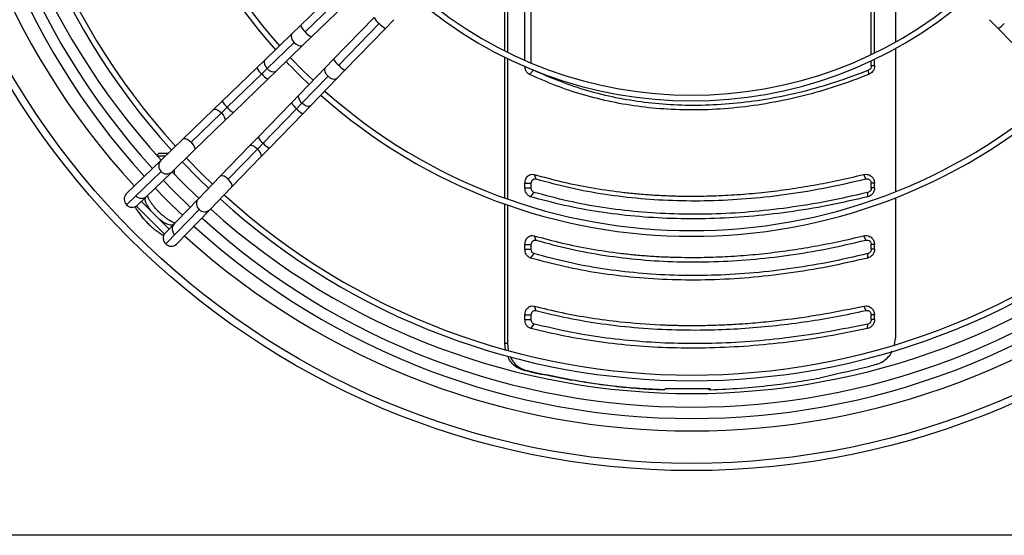
# Model space of a CAD drawing. Units: millimetres. Extents: x 5 to 414, y 3 to 291.
# Drawn here: x 216 to 238, y 228 to 239 of the extents above; entities that cross this region are included whole.
import ezdxf

# ---------------------------------------------------------------- set-up
doc = ezdxf.new("R2010")
doc.units = ezdxf.units.MM

msp = doc.modelspace()

# ---------------------------------------------------------------- linework, layer by layer
at = {"color": 7, "linetype": 'Continuous', "lineweight": 25}
for p, q in [((227.528, 238.155), (227.528, 241.461)), ((235.159, 238.283), (235.159, 241.579)), ((235.231, 238.318), (235.231, 241.579)), ((227.667, 238.096), (227.667, 241.363)), ((235.692, 241.153), (235.692, 238.56)), ((227.085, 238.363), (227.085, 240.949)), ((227.145, 240.97), (227.145, 238.333)), ((223.501, 239.814), (222.58, 238.922)), ((223.61, 239.676), (222.689, 238.784)), ((222.823, 238.671), (223.744, 239.562)), ((224.204, 239.102), (223.312, 238.181)), ((224.455, 238.859), (224.642, 239.052)), ((237.765, 239.052), (237.951, 238.859)), ((222.58, 238.922), (222.397, 238.745)), ((223.426, 238.047), (224.317, 238.968)), ((223.564, 237.938), (224.455, 238.859)), ((237.951, 238.859), (238.843, 237.938)), ((222.397, 238.745), (221.803, 238.17)), ((222.64, 238.494), (222.823, 238.671)), ((222.445, 238.549), (221.851, 237.974)), ((222.046, 237.919), (222.64, 238.494)), ((235.692, 238.417), (235.692, 235.261)), ((223.312, 238.181), (223.136, 237.999)), ((227.085, 235.12), (227.085, 238.223)), ((227.145, 238.194), (227.145, 235.099)), ((221.62, 237.994), (220.861, 237.258)), ((221.803, 238.17), (221.62, 237.994)), ((221.73, 237.856), (221.851, 237.974)), ((223.136, 237.999), (222.561, 237.405)), ((235.159, 238.031), (235.159, 238.145)), ((235.231, 238.031), (235.159, 238.031)), ((235.231, 238.031), (235.231, 238.179)), ((221.73, 237.856), (220.97, 237.12)), ((221.864, 237.742), (222.046, 237.919)), ((222.615, 237.21), (223.19, 237.804)), ((222.812, 237.161), (223.387, 237.755)), ((223.387, 237.755), (223.564, 237.938)), ((227.632, 237.845), (227.72, 237.938)), ((235.106, 237.845), (235.097, 237.938)), ((221.104, 237.007), (221.864, 237.742)), ((222.561, 237.405), (222.384, 237.222)), ((220.861, 237.258), (220.668, 237.072)), ((220.842, 236.996), (220.97, 237.12)), ((222.384, 237.222), (221.649, 236.463)), ((222.497, 237.088), (222.615, 237.21)), ((222.635, 236.979), (222.812, 237.161)), ((220.668, 237.072), (220.001, 236.426)), ((220.842, 236.996), (220.174, 236.35)), ((220.912, 236.82), (221.104, 237.007)), ((221.762, 236.328), (222.497, 237.088)), ((221.9, 236.219), (222.635, 236.979)), ((220.244, 236.174), (220.912, 236.82)), ((221.649, 236.463), (221.462, 236.27)), ((220.001, 236.426), (219.504, 235.945)), ((221.462, 236.27), (220.816, 235.603)), ((221.638, 236.2), (221.762, 236.328)), ((219.466, 236.108), (219.419, 236.062)), ((219.429, 236.051), (219.5, 236.051)), ((219.429, 236.051), (219.499, 236.051)), ((219.429, 236.051), (219.5, 236.051)), ((219.429, 236.051), (219.499, 236.051)), ((219.466, 236.108), (219.53, 236.108)), ((219.499, 236.051), (219.613, 236.051)), ((219.499, 236.051), (219.613, 236.051)), ((219.5, 236.051), (219.613, 236.051)), ((219.5, 236.051), (219.613, 236.051)), ((219.53, 236.108), (219.608, 236.108)), ((219.609, 236.108), (219.673, 236.108)), ((219.748, 235.693), (220.244, 236.174)), ((220.992, 235.533), (221.638, 236.2)), ((221.067, 235.359), (221.713, 236.027)), ((221.713, 236.027), (221.9, 236.219)), ((219.504, 235.945), (218.745, 235.21)), ((219.512, 235.709), (218.753, 234.974)), ((218.988, 234.959), (219.748, 235.693)), ((219.81, 235.643), (219.81, 235.753)), ((220.816, 235.603), (220.335, 235.106)), ((227.732, 235.64), (227.771, 235.542)), ((234.988, 235.64), (235.036, 235.542)), ((227.528, 235.342), (227.528, 235.445)), ((227.528, 235.445), (227.667, 235.445)), ((227.667, 235.342), (227.667, 235.445)), ((235.159, 235.342), (235.159, 235.445)), ((235.231, 235.445), (235.159, 235.445)), ((235.231, 235.342), (235.231, 235.445)), ((219.179, 235.143), (219.185, 235.149)), ((219.185, 235.149), (219.203, 235.166)), ((220.587, 234.863), (221.067, 235.359)), ((227.528, 235.342), (227.667, 235.342)), ((227.654, 235.148), (227.731, 235.245)), ((235.08, 235.148), (235.084, 235.245)), ((235.231, 235.342), (235.159, 235.342)), ((219.584, 234.327), (218.968, 234.942)), ((219.687, 234.436), (219.078, 235.045)), ((220.335, 235.106), (219.6, 234.347)), ((227.085, 231.923), (227.085, 234.988)), ((227.145, 234.967), (227.145, 231.919)), ((235.692, 235.126), (235.692, 232.03)), ((219.616, 234.111), (220.35, 234.87)), ((219.852, 234.103), (220.587, 234.863)), ((219.79, 234.544), (219.784, 234.538)), ((219.807, 234.561), (219.79, 234.544)), ((227.732, 234.29), (227.771, 234.192)), ((234.988, 234.29), (235.036, 234.192)), ((227.528, 233.992), (227.528, 234.095)), ((227.528, 234.095), (227.667, 234.095)), ((227.667, 233.992), (227.667, 234.095)), ((235.159, 233.992), (235.159, 234.095)), ((235.231, 234.095), (235.159, 234.095)), ((235.231, 233.992), (235.231, 234.095)), ((227.528, 233.992), (227.667, 233.992)), ((227.654, 233.798), (227.731, 233.895)), ((235.08, 233.798), (235.084, 233.895)), ((235.231, 233.992), (235.159, 233.992)), ((227.528, 232.441), (227.528, 232.544)), ((227.528, 232.544), (227.667, 232.544)), ((227.667, 232.441), (227.667, 232.544)), ((227.728, 232.739), (227.769, 232.641)), ((234.993, 232.739), (235.039, 232.641)), ((235.159, 232.441), (235.159, 232.544)), ((235.231, 232.544), (235.159, 232.544)), ((235.231, 232.441), (235.231, 232.544)), ((227.528, 232.441), (227.667, 232.441)), ((227.658, 232.246), (227.733, 232.344)), ((235.076, 232.246), (235.081, 232.344)), ((235.231, 232.441), (235.159, 232.441)), ((227.085, 231.923), (227.145, 231.919)), ((227.102, 231.785), (227.085, 231.923)), ((227.145, 231.919), (227.161, 231.769)), ((235.671, 231.887), (235.692, 232.03)), ((227.476, 231.333), (227.536, 231.329)), ((227.679, 231.284), (227.722, 231.284)), ((228.528, 231.115), (228.571, 231.115)), ((230.6, 230.895), (230.558, 230.895)), ((231.609, 230.912), (230.614, 230.912)), ((231.624, 230.895), (231.582, 230.895)), ((275.703, 227.687), (36.703, 227.687))]:
    msp.add_line(p, q, dxfattribs=at)
at = {"color": 8, "linetype": 'Continuous', "lineweight": 25}
for p, q in [((219.179, 235.143), (219.168, 235.132)), ((219.185, 235.149), (219.175, 235.139)), ((219.784, 234.538), (219.774, 234.526)), ((219.79, 234.544), (219.781, 234.534))]:
    msp.add_line(p, q, dxfattribs=at)
at = {"color": 8, "linetype": 'Continuous', "lineweight": 25, "flags": 128}
for points in [[(222.397, 238.745), (222.386, 238.731), (222.377, 238.693), (222.384, 238.646), (222.408, 238.596), (222.445, 238.549)], [(222.445, 238.549), (222.491, 238.51), (222.541, 238.484), (222.587, 238.475), (222.626, 238.483), (222.64, 238.494)], [(221.803, 238.17), (221.792, 238.156), (221.783, 238.118), (221.79, 238.071), (221.814, 238.021), (221.851, 237.974)], [(221.851, 237.974), (221.897, 237.935), (221.947, 237.909), (221.993, 237.9), (222.032, 237.908), (222.046, 237.919)], [(223.19, 237.804), (223.151, 237.85), (223.126, 237.899), (223.117, 237.946), (223.125, 237.984), (223.136, 237.999)], [(223.387, 237.755), (223.373, 237.745), (223.335, 237.735), (223.288, 237.743), (223.237, 237.766), (223.19, 237.804)], [(222.615, 237.21), (222.576, 237.256), (222.551, 237.305), (222.542, 237.352), (222.55, 237.39), (222.561, 237.405)], [(222.812, 237.161), (222.798, 237.151), (222.76, 237.141), (222.713, 237.149), (222.662, 237.172), (222.615, 237.21)], [(220.668, 237.072), (220.685, 237.08), (220.716, 237.079), (220.756, 237.063), (220.799, 237.034), (220.842, 236.996)], [(220.842, 236.996), (220.878, 236.953), (220.905, 236.908), (220.92, 236.868), (220.921, 236.836), (220.912, 236.82)], [(220.001, 236.426), (220.012, 236.433), (220.043, 236.434), (220.084, 236.419), (220.13, 236.39), (220.174, 236.35)], [(220.174, 236.35), (220.213, 236.304), (220.24, 236.258), (220.254, 236.216), (220.251, 236.185), (220.244, 236.174)], [(221.638, 236.2), (221.594, 236.237), (221.55, 236.264), (221.51, 236.278), (221.478, 236.279), (221.462, 236.27)], [(221.713, 236.027), (221.722, 236.043), (221.72, 236.075), (221.704, 236.114), (221.676, 236.158), (221.638, 236.2)], [(220.992, 235.533), (220.946, 235.571), (220.899, 235.599), (220.858, 235.612), (220.827, 235.61), (220.816, 235.603)], [(221.067, 235.359), (221.074, 235.37), (221.076, 235.401), (221.061, 235.442), (221.032, 235.488), (220.992, 235.533)], [(219.3, 234.823), (219.29, 234.835), (219.241, 234.902), (219.203, 234.966), (219.176, 235.024), (219.164, 235.074), (219.165, 235.115), (219.179, 235.143)], [(219.784, 234.538), (219.756, 234.523), (219.716, 234.522), (219.666, 234.535), (219.607, 234.561), (219.544, 234.599), (219.477, 234.648), (219.464, 234.659)]]:
    msp.add_lwpolyline(points, dxfattribs=at)
at = {"color": 7, "linetype": 'Continuous', "lineweight": 25, "flags": 128}
msp.add_lwpolyline([(222.357, 238.219), (222.646, 237.923), (222.861, 237.715)], dxfattribs=at)
at = {"color": 7, "linetype": 'Continuous', "lineweight": 25}
for radius in [17.55, 17.39]:
    msp.add_circle((231.203, 246.662), radius, dxfattribs=at)
for centre, radius, start, end in [((231.203, 246.562), 16.05, 137.7479, 222.2521), ((231.203, 246.562), 15.469, 137.8162, 222.1838), ((231.203, 246.562), 15.344, 137.8316, 222.1684), ((231.203, 246.562), 12.285, 138.3053, 221.6947), ((231.203, 246.562), 12.16, 138.3298, 221.6702), ((231.203, 246.662), 15.85, 180, 222.489), ((231.203, 246.562), 16.3, 180, 222.28), ((231.203, 246.562), 9.3, 229.0684, 310.9316), ((231.203, 246.562), 9.175, 229.1112, 310.8888), ((231.203, 246.562), 12.285, 223.3277, 226.6723), ((231.203, 246.562), 12.285, 228.3053, 311.6947), ((231.203, 246.562), 12.16, 228.3298, 311.6702), ((231.203, 246.562), 15.469, 223.4805, 226.5195), ((231.203, 246.562), 15.344, 223.4757, 226.5243), ((231.203, 246.662), 15.85, 223.7544, 226.7567), ((231.203, 246.562), 16.05, 223.5019, 226.4981), ((218.867, 235.096), 0.167, 136.9376, 226.8301), ((219.08, 235.291), 0.175, 224.0701, 314.0701), ((231.203, 246.562), 16.3, 223.5106, 226.4894), ((231.203, 246.562), 15.344, 227.8316, 312.1684), ((218.878, 235.082), 0.166, 220.8469, 311.6658), ((231.203, 246.562), 15.469, 227.8162, 312.1838), ((231.203, 246.662), 15.85, 228.0224, 311.9776), ((219.932, 234.438), 0.175, 135.9299, 225.9299), ((231.203, 246.562), 16.3, 227.72, 312.28), ((231.203, 246.562), 16.05, 227.7479, 312.2521), ((219.724, 234.237), 0.166, 138.3342, 229.1531), ((219.738, 234.226), 0.167, 223.1699, 313.0624), ((265.46, 388.453), 161.646, 256.40952, 256.4835), ((265.328, 387.662), 160.836, 256.41013, 256.47824), ((289.369, 42.059), 196.968, 105.94357, 106.02321)]:
    msp.add_arc(centre, radius, start, end, dxfattribs=at)
at = {"color": 8, "linetype": 'Continuous', "lineweight": 25}
for centre, radius, start, end in [((231.203, 246.662), 16.674, 180, 222.5699), ((224.535, 239.267), 0.37, 206.4576, 233.9596), ((222.972, 239.12), 0.439, 206.7961, 229.9016), ((224.653, 239.251), 0.439, 220.0984, 243.2039), ((237.753, 239.251), 0.439, 296.7961, 319.9016), ((222.988, 239.002), 0.37, 216.0404, 243.5424), ((223.644, 238.346), 0.37, 206.4576, 233.9596), ((222.031, 238.206), 0.462, 207.3799, 229.3178), ((223.762, 238.33), 0.439, 220.0984, 243.2039), ((222.046, 238.094), 0.396, 216.9687, 242.614), ((221.253, 237.456), 0.439, 206.7961, 229.9016), ((221.269, 237.338), 0.37, 216.0404, 243.5424), ((222.736, 237.405), 0.396, 207.386, 233.0313), ((222.848, 237.389), 0.462, 220.6822, 242.6201), ((221.98, 236.628), 0.37, 206.4576, 233.9596), ((222.098, 236.611), 0.439, 220.0984, 243.2039), ((219.626, 235.831), 0.167, 136.9376, 226.8301), ((219.637, 235.817), 0.166, 220.8469, 311.6658), ((220.459, 234.996), 0.166, 138.3342, 229.1531), ((220.472, 234.985), 0.167, 223.1699, 313.0624), ((231.203, 246.662), 16.674, 227.9155, 312.0811)]:
    msp.add_arc(centre, radius, start, end, dxfattribs=at)
at = {"color": 7, "linetype": 'Continuous', "lineweight": 25}
for centre, major_axis, ratio, start_param, end_param in [((240.932, 230.61), (23.099, -3.532), 0.06933, 4.111948, 4.156139), ((240.932, 230.61), (22.999, -3.516), 0.06933, 4.111181, 4.155568), ((240.932, 230.49), (22.996, 4.635), 0.089598, 1.813595, 1.857982)]:
    msp.add_ellipse(centre, major_axis=major_axis, ratio=ratio, start_param=start_param, end_param=end_param, dxfattribs=at)
for points, knots in [([(227.632, 237.845), (227.616, 237.855), (227.583, 237.875), (227.55, 237.925), (227.531, 237.978), (227.529, 238.013), (227.528, 238.031)], [0, 0, 0, 0, 0.282121, 0.562678, 0.781464, 1, 1, 1, 1]), ([(235.159, 238.031), (235.158, 238.019), (235.156, 237.997), (235.136, 237.961), (235.112, 237.947), (235.097, 237.938)], [0, 0, 0, 0, 0.282764, 0.561126, 1, 1, 1, 1]), ([(235.231, 238.031), (235.229, 238.008), (235.225, 237.964), (235.193, 237.909), (235.153, 237.868), (235.122, 237.852), (235.106, 237.845)], [0, 0, 0, 0, 0.277797, 0.556455, 0.777982, 1, 1, 1, 1]), ([(235.106, 237.845), (234.867, 237.754), (234.388, 237.572), (233.658, 237.365), (232.926, 237.207), (232.194, 237.104), (231.467, 237.056), (230.764, 237.064), (230.089, 237.123), (229.442, 237.231), (228.815, 237.387), (228.208, 237.587), (227.824, 237.759), (227.632, 237.845)], [0, 0, 0, 0, 0.093363, 0.186729, 0.280061, 0.373371, 0.466675, 0.559969, 0.647947, 0.735927, 0.823937, 0.911971, 1, 1, 1, 1]), ([(235.097, 237.938), (234.854, 237.846), (234.373, 237.663), (233.645, 237.456), (232.923, 237.301), (232.208, 237.202), (231.502, 237.156), (230.82, 237.164), (230.162, 237.221), (229.529, 237.325), (228.909, 237.478), (228.301, 237.678), (227.915, 237.851), (227.72, 237.938)], [0, 0, 0, 0, 0.095839, 0.190182, 0.283309, 0.375554, 0.467291, 0.558874, 0.645464, 0.732576, 0.820527, 0.909592, 1, 1, 1, 1]), ([(227.528, 235.445), (227.532, 235.479), (227.54, 235.547), (227.598, 235.616), (227.666, 235.649), (227.71, 235.643), (227.732, 235.64)], [0, 0, 0, 0, 0.2760371, 0.5551216, 0.7770365, 1, 1, 1, 1]), ([(227.732, 235.64), (227.936, 235.584), (228.343, 235.472), (228.976, 235.346), (229.51, 235.267), (229.937, 235.22), (230.252, 235.194), (230.569, 235.175), (230.889, 235.164), (231.279, 235.16), (231.739, 235.168), (232.274, 235.198), (232.812, 235.247), (233.353, 235.316), (233.896, 235.404), (234.441, 235.51), (234.806, 235.596), (234.988, 235.64)], [0, 0, 0, 0, 0.093694, 0.186835, 0.279923, 0.324023, 0.368061, 0.412057, 0.456029, 0.499997, 0.571371, 0.642788, 0.71433, 0.785671, 0.856818, 0.928235, 1, 1, 1, 1]), ([(234.988, 235.64), (235.022, 235.643), (235.089, 235.649), (235.171, 235.597), (235.222, 235.525), (235.228, 235.472), (235.231, 235.445)], [0, 0, 0, 0, 0.282577, 0.563179, 0.782381, 1, 1, 1, 1]), ([(227.667, 235.445), (227.669, 235.462), (227.674, 235.496), (227.703, 235.531), (227.737, 235.547), (227.759, 235.544), (227.771, 235.542)], [0, 0, 0, 0, 0.274578, 0.55129, 0.772704, 1, 1, 1, 1]), ([(227.771, 235.542), (228.02, 235.475), (228.515, 235.34), (229.288, 235.2), (230.074, 235.105), (230.875, 235.059), (231.686, 235.061), (232.507, 235.109), (233.337, 235.204), (234.182, 235.344), (234.75, 235.476), (235.036, 235.542)], [0, 0, 0, 0, 0.114233, 0.226768, 0.338129, 0.448771, 0.559116, 0.667808, 0.777229, 0.887789, 1, 1, 1, 1]), ([(235.036, 235.542), (235.053, 235.544), (235.087, 235.547), (235.129, 235.522), (235.154, 235.485), (235.157, 235.459), (235.159, 235.445)], [0, 0, 0, 0, 0.281514, 0.56348, 0.78109, 1, 1, 1, 1]), ([(219.816, 234.569), (219.816, 234.569), (219.809, 234.571), (219.784, 234.58), (219.743, 234.599), (219.691, 234.629), (219.633, 234.669), (219.57, 234.717), (219.506, 234.773), (219.442, 234.835), (219.383, 234.899), (219.33, 234.965), (219.285, 235.028), (219.249, 235.085), (219.226, 235.132), (219.214, 235.163), (219.212, 235.172), (219.211, 235.174)], [0, 0, 0, 0, 0.000869, 0.063953, 0.132052, 0.204642, 0.280707, 0.359199, 0.439234, 0.520115, 0.601267, 0.682043, 0.761846, 0.839998, 0.915655, 0.980391, 1, 1, 1, 1]), ([(227.654, 235.148), (227.635, 235.157), (227.596, 235.173), (227.555, 235.226), (227.532, 235.284), (227.529, 235.323), (227.528, 235.342)], [0, 0, 0, 0, 0.283745, 0.564216, 0.782502, 1, 1, 1, 1]), ([(235.08, 235.148), (234.788, 235.081), (234.204, 234.946), (233.329, 234.804), (232.461, 234.706), (231.603, 234.659), (230.764, 234.661), (229.948, 234.711), (229.158, 234.809), (228.389, 234.95), (227.899, 235.082), (227.654, 235.148)], [0, 0, 0, 0, 0.112009, 0.223995, 0.335997, 0.447992, 0.560007, 0.670002, 0.780004, 0.88999, 1, 1, 1, 1]), ([(227.731, 235.245), (227.721, 235.25), (227.701, 235.258), (227.681, 235.284), (227.669, 235.314), (227.668, 235.333), (227.667, 235.342)], [0, 0, 0, 0, 0.283089, 0.568698, 0.785932, 1, 1, 1, 1]), ([(235.084, 235.245), (234.788, 235.177), (234.203, 235.042), (233.331, 234.901), (232.476, 234.805), (231.636, 234.759), (230.817, 234.761), (230.017, 234.809), (229.237, 234.905), (228.47, 235.045), (227.979, 235.178), (227.731, 235.245)], [0, 0, 0, 0, 0.11431, 0.226872, 0.338185, 0.448767, 0.559115, 0.667753, 0.777122, 0.887714, 1, 1, 1, 1]), ([(235.231, 235.342), (235.228, 235.318), (235.223, 235.268), (235.185, 235.208), (235.136, 235.167), (235.099, 235.154), (235.08, 235.148)], [0, 0, 0, 0, 0.276337, 0.555123, 0.776229, 1, 1, 1, 1]), ([(235.159, 235.342), (235.158, 235.33), (235.155, 235.305), (235.136, 235.276), (235.111, 235.255), (235.093, 235.248), (235.084, 235.245)], [0, 0, 0, 0, 0.272239, 0.554371, 0.777321, 1, 1, 1, 1]), ([(218.939, 234.927), (218.951, 234.905), (218.978, 234.856), (219.033, 234.778), (219.097, 234.695), (219.168, 234.615), (219.244, 234.539), (219.323, 234.468), (219.404, 234.402), (219.486, 234.345), (219.541, 234.31), (219.568, 234.297), (219.569, 234.297)], [0, 0, 0, 0, 0.093534, 0.209533, 0.323018, 0.435097, 0.546558, 0.658029, 0.769935, 0.882946, 0.997991, 1, 1, 1, 1]), ([(227.528, 234.095), (227.532, 234.129), (227.54, 234.197), (227.598, 234.266), (227.666, 234.299), (227.71, 234.293), (227.732, 234.29)], [0, 0, 0, 0, 0.276037, 0.555122, 0.777036, 1, 1, 1, 1]), ([(227.732, 234.29), (227.936, 234.234), (228.343, 234.122), (228.976, 233.996), (229.51, 233.917), (229.937, 233.87), (230.252, 233.844), (230.569, 233.825), (230.889, 233.814), (231.279, 233.81), (231.739, 233.818), (232.274, 233.848), (232.812, 233.897), (233.353, 233.966), (233.896, 234.054), (234.441, 234.16), (234.806, 234.246), (234.988, 234.29)], [0, 0, 0, 0, 0.093694, 0.186835, 0.279923, 0.324023, 0.368061, 0.412057, 0.456029, 0.499997, 0.571371, 0.642788, 0.71433, 0.785671, 0.856818, 0.928235, 1, 1, 1, 1]), ([(234.988, 234.29), (235.022, 234.293), (235.089, 234.299), (235.171, 234.247), (235.222, 234.175), (235.228, 234.122), (235.231, 234.095)], [0, 0, 0, 0, 0.282577, 0.563179, 0.782381, 1, 1, 1, 1]), ([(227.667, 234.095), (227.669, 234.112), (227.674, 234.146), (227.703, 234.181), (227.737, 234.197), (227.759, 234.194), (227.771, 234.192)], [0, 0, 0, 0, 0.2745784, 0.5512901, 0.7727038, 1, 1, 1, 1]), ([(227.771, 234.192), (228.02, 234.125), (228.515, 233.99), (229.288, 233.85), (230.074, 233.755), (230.875, 233.709), (231.686, 233.711), (232.507, 233.759), (233.337, 233.854), (234.182, 233.994), (234.75, 234.126), (235.036, 234.192)], [0, 0, 0, 0, 0.114233, 0.226768, 0.338129, 0.448771, 0.559116, 0.667808, 0.777229, 0.887789, 1, 1, 1, 1]), ([(235.036, 234.192), (235.053, 234.194), (235.087, 234.197), (235.129, 234.172), (235.154, 234.135), (235.157, 234.109), (235.159, 234.095)], [0, 0, 0, 0, 0.281514, 0.56348, 0.78109, 1, 1, 1, 1]), ([(227.654, 233.798), (227.635, 233.807), (227.596, 233.823), (227.555, 233.876), (227.532, 233.934), (227.529, 233.973), (227.528, 233.992)], [0, 0, 0, 0, 0.283745, 0.564216, 0.782502, 1, 1, 1, 1]), ([(227.731, 233.895), (227.721, 233.9), (227.701, 233.908), (227.681, 233.934), (227.669, 233.964), (227.668, 233.983), (227.667, 233.992)], [0, 0, 0, 0, 0.283089, 0.568698, 0.785932, 1, 1, 1, 1]), ([(235.084, 233.895), (234.788, 233.827), (234.203, 233.692), (233.331, 233.551), (232.476, 233.455), (231.636, 233.409), (230.817, 233.411), (230.017, 233.459), (229.237, 233.555), (228.47, 233.695), (227.979, 233.828), (227.731, 233.895)], [0, 0, 0, 0, 0.11431, 0.226872, 0.338185, 0.448767, 0.559115, 0.667753, 0.777122, 0.887714, 1, 1, 1, 1]), ([(235.231, 233.992), (235.228, 233.968), (235.223, 233.918), (235.185, 233.858), (235.136, 233.817), (235.099, 233.804), (235.08, 233.798)], [0, 0, 0, 0, 0.276337, 0.555123, 0.776229, 1, 1, 1, 1]), ([(235.159, 233.992), (235.158, 233.98), (235.155, 233.955), (235.136, 233.926), (235.111, 233.905), (235.093, 233.898), (235.084, 233.895)], [0, 0, 0, 0, 0.272239, 0.554371, 0.777321, 1, 1, 1, 1]), ([(235.08, 233.798), (234.788, 233.731), (234.204, 233.596), (233.329, 233.454), (232.461, 233.356), (231.603, 233.309), (230.764, 233.311), (229.948, 233.361), (229.158, 233.459), (228.389, 233.6), (227.899, 233.732), (227.654, 233.798)], [0, 0, 0, 0, 0.112009, 0.223995, 0.335997, 0.447992, 0.560007, 0.670002, 0.780004, 0.88999, 1, 1, 1, 1]), ([(227.528, 232.544), (227.532, 232.577), (227.54, 232.644), (227.596, 232.713), (227.663, 232.747), (227.706, 232.742), (227.728, 232.739)], [0, 0, 0, 0, 0.276087, 0.555153, 0.777027, 1, 1, 1, 1]), ([(227.667, 232.544), (227.669, 232.56), (227.673, 232.594), (227.702, 232.628), (227.735, 232.645), (227.758, 232.643), (227.769, 232.641)], [0, 0, 0, 0, 0.2745719, 0.5512695, 0.7726914, 1, 1, 1, 1]), ([(227.728, 232.739), (227.933, 232.689), (228.342, 232.589), (228.976, 232.476), (229.694, 232.381), (230.248, 232.339), (230.623, 232.323), (230.74, 232.319), (230.858, 232.316), (230.975, 232.313), (231.093, 232.312), (231.236, 232.311), (231.404, 232.312), (231.598, 232.316), (231.792, 232.322), (231.986, 232.33), (232.182, 232.341), (232.467, 232.36), (232.843, 232.392), (233.432, 232.459), (234.148, 232.565), (234.711, 232.681), (234.993, 232.739)], [0, 0, 0, 0, 0.093712, 0.186873, 0.279949, 0.403264, 0.419391, 0.435514, 0.451636, 0.467755, 0.483873, 0.499992, 0.5261, 0.552211, 0.578326, 0.60445, 0.630585, 0.656735, 0.71845, 0.77997, 0.889619, 1, 1, 1, 1]), ([(227.769, 232.641), (228.004, 232.584), (228.477, 232.469), (229.235, 232.342), (230.031, 232.253), (230.862, 232.209), (231.645, 232.211), (232.381, 232.247), (233.064, 232.309), (233.735, 232.396), (234.393, 232.505), (234.823, 232.596), (235.039, 232.641)], [0, 0, 0, 0, 0.107256, 0.216145, 0.332413, 0.446916, 0.561235, 0.651213, 0.742049, 0.832097, 0.915462, 1, 1, 1, 1]), ([(234.993, 232.739), (235.026, 232.741), (235.092, 232.746), (235.173, 232.694), (235.222, 232.622), (235.228, 232.57), (235.231, 232.544)], [0, 0, 0, 0, 0.2826096, 0.563176, 0.7823627, 1, 1, 1, 1]), ([(235.039, 232.641), (235.05, 232.643), (235.072, 232.645), (235.105, 232.635), (235.133, 232.614), (235.154, 232.583), (235.157, 232.557), (235.159, 232.544)], [0, 0, 0, 0, 0.193202, 0.381159, 0.568005, 0.783345, 1, 1, 1, 1]), ([(227.658, 232.246), (227.638, 232.254), (227.598, 232.27), (227.556, 232.323), (227.532, 232.382), (227.529, 232.422), (227.528, 232.441)], [0, 0, 0, 0, 0.283766, 0.564262, 0.78254, 1, 1, 1, 1]), ([(227.733, 232.344), (227.723, 232.348), (227.703, 232.356), (227.682, 232.382), (227.669, 232.412), (227.668, 232.432), (227.667, 232.441)], [0, 0, 0, 0, 0.283481, 0.568287, 0.785783, 1, 1, 1, 1]), ([(235.081, 232.344), (234.791, 232.284), (234.212, 232.165), (233.346, 232.038), (232.488, 231.951), (231.64, 231.909), (230.812, 231.911), (230.006, 231.955), (229.224, 232.042), (228.463, 232.168), (227.976, 232.285), (227.733, 232.344)], [0, 0, 0, 0, 0.112005, 0.223991, 0.335999, 0.447999, 0.559997, 0.67, 0.780008, 0.889995, 1, 1, 1, 1]), ([(235.231, 232.441), (235.228, 232.416), (235.223, 232.365), (235.183, 232.305), (235.132, 232.264), (235.095, 232.252), (235.076, 232.246)], [0, 0, 0, 0, 0.276275, 0.555066, 0.776196, 1, 1, 1, 1]), ([(235.159, 232.441), (235.158, 232.429), (235.155, 232.404), (235.135, 232.373), (235.109, 232.353), (235.091, 232.347), (235.081, 232.344)], [0, 0, 0, 0, 0.272411, 0.553712, 0.777011, 1, 1, 1, 1]), ([(235.076, 232.246), (234.783, 232.186), (234.198, 232.066), (233.324, 231.939), (232.457, 231.852), (231.602, 231.809), (230.766, 231.811), (229.952, 231.855), (229.163, 231.943), (228.395, 232.069), (227.904, 232.187), (227.658, 232.246)], [0, 0, 0, 0, 0.112005, 0.223992, 0.336, 0.448, 0.559997, 0.67, 0.780007, 0.889995, 1, 1, 1, 1]), ([(235.263, 231.451), (235.308, 231.467), (235.398, 231.499), (235.51, 231.589), (235.586, 231.672), (235.61, 231.731), (235.616, 231.744)], [0, 0, 0, 0, 0.302952, 0.606013, 0.909191, 1, 1, 1, 1]), ([(227.476, 231.333), (227.436, 231.347), (227.355, 231.374), (227.252, 231.463), (227.178, 231.553), (227.154, 231.622), (227.146, 231.643)], [0, 0, 0, 0, 0.289692, 0.579421, 0.869187, 1, 1, 1, 1]), ([(227.206, 231.627), (227.206, 231.626), (227.222, 231.577), (227.285, 231.49), (227.393, 231.38), (227.489, 231.346), (227.536, 231.329)], [0, 0, 0, 0, 0.008401, 0.304035, 0.652048, 1, 1, 1, 1]), ([(230.558, 230.895), (230.364, 230.904), (229.977, 230.922), (229.447, 230.974), (228.964, 231.038), (228.673, 231.089), (228.528, 231.115)], [0, 0, 0, 0, 0.278064, 0.557314, 0.777958, 1, 1, 1, 1]), ([(228.571, 231.115), (228.756, 231.083), (229.125, 231.019), (229.652, 230.957), (230.143, 230.915), (230.448, 230.902), (230.6, 230.895)], [0, 0, 0, 0, 0.2823451, 0.5625443, 0.7815995, 1, 1, 1, 1]), ([(231.624, 230.895), (231.843, 230.905), (232.282, 230.925), (232.903, 230.987), (233.483, 231.062), (233.841, 231.122), (234.02, 231.153)], [0, 0, 0, 0, 0.277888, 0.557031, 0.777724, 1, 1, 1, 1]), ([(230.614, 230.912), (230.612, 230.909), (230.607, 230.903), (230.602, 230.898), (230.6, 230.895)], [0, 0, 0, 0, 0.56, 1, 1, 1, 1]), ([(231.582, 230.895), (231.579, 230.898), (231.574, 230.904), (231.569, 230.909), (231.567, 230.912)], [0, 0, 0, 0, 0.56, 1, 1, 1, 1]), ([(231.624, 230.895), (231.621, 230.898), (231.616, 230.904), (231.611, 230.909), (231.609, 230.912)], [0, 0, 0, 0, 0.56, 1, 1, 1, 1])]:
    msp.add_open_spline(points, degree=3, knots=knots, dxfattribs=at)

doc.saveas('drawing.dxf')
